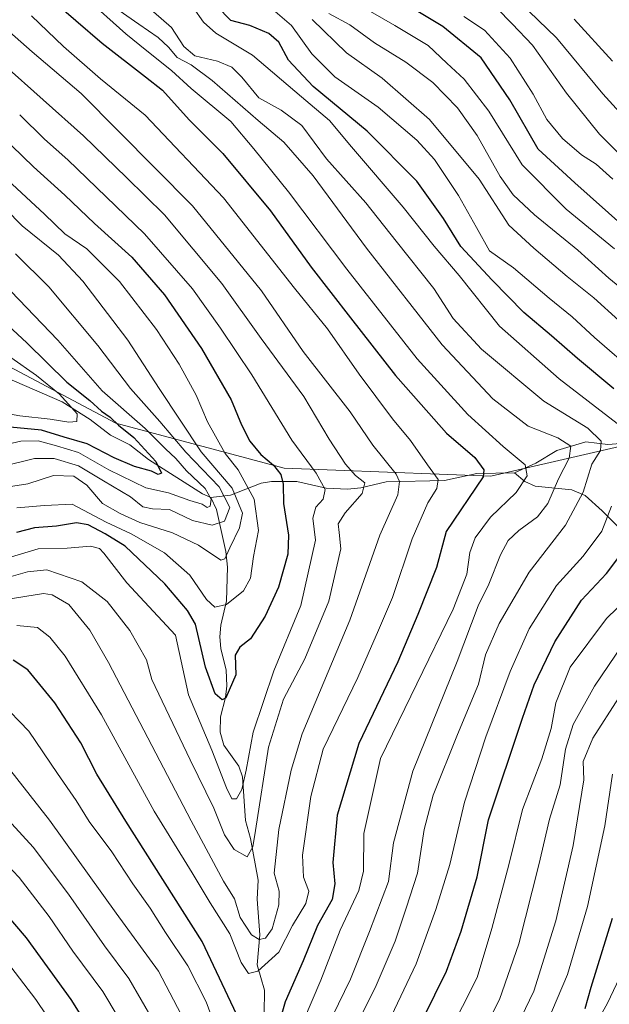
# Model space of a CAD drawing. Units: metres. Extents: x 637407 to 640847, y 4766827 to 4769195.
# Drawn here: x 637628 to 637772, y 4767067 to 4767308 of the extents above; entities that cross this region are included whole.
import ezdxf

# ---------------------------------------------------------------- set-up
doc = ezdxf.new("R2010")
doc.units = ezdxf.units.M
doc.header["$MEASUREMENT"] = 0
for name, color, linetype, lineweight in [('Arbolado forestal CxS', 92, 'Continuous', 0), ('Corriente natural lineal', 142, 'Continuous', 13), ('Curva de nivel maestra', 30, 'Continuous', 30), ('Curva de nivel normal', 30, 'Continuous', 0), ('Pastizal CxS', 92, 'Continuous', 0)]:
    doc.layers.add(name, color=color, linetype=linetype, lineweight=lineweight)

# ---------------------------------------------------------------- blocks, each defined once
blk = doc.blocks.new('*U12')
at = {"layer": 'Arbolado forestal CxS', "color": 92, "linetype": 'Continuous', "lineweight": 0}
blk.add_polyline3d([(637806.1596999997, 4766834.4011, 915.2397000000057), (637542.5087000001, 4766829.044199999, 978.8853999999993), (637550.6966000004, 4766843.792500001, 973.5062999999938), (637545.7537000002, 4766851.705700001, 971.3555999999954), (637528.9484999999, 4766858.6305, 970.3931000000011), (637495.3375000004, 4766885.3399, 960.6762000000017), (637475.5663000002, 4766900.178900001, 953.4930000000023), (637452.8305000003, 4766913.038899999, 946.5050000000047), (637451.4927000003, 4766913.038899999, 946.4765999999945), (637444.2226999998, 4767274.209600001, 722.2057000000059), (637484.2481000006, 4767267.3913, 733.0788000000031), (637515.8810999999, 4767269.367900001, 742.2010000000009), (637583.1037999997, 4767245.625299999, 757.0865000000049), (637651.8205000004, 4767209.085300001, 775.3418999999994), (637692.8318999996, 4767198.139699999, 800.7467000000034), (637743.2481000006, 4767196.159700001, 825.1445999999996), (637820.3561000006, 4767213.9619, 873.712400000004)], dxfattribs=at)

msp = doc.modelspace()

# ---------------------------------------------------------------- linework, layer by layer
at = {"layer": 'Arbolado forestal CxS', "color": 92, "linetype": 'Continuous', "lineweight": 0}
msp.add_polyline3d([(637444.2226999998, 4767274.209600001, 722.2057000000059), (637484.2481000006, 4767267.3913, 733.0788000000031), (637515.8810999999, 4767269.367900001, 742.2010000000009), (637583.1037999997, 4767245.625299999, 757.0865000000049), (637651.8205000004, 4767209.085300001, 775.3418999999994), (637692.8318999996, 4767198.139699999, 800.7467000000034), (637743.2481000006, 4767196.159700001, 825.1445999999996), (637820.3561000006, 4767213.9619, 873.712400000004), (637868.8082999998, 4767214.7751, 896.9055999999982), (637937.9941999996, 4767215.9365, 941.6551000000036), (637973.5822999999, 4767208.0211, 963.2140999999974), (637988.4106999999, 4767217.912500001, 975.9213000000019), (638024.7581000002, 4767225.5613, 1002.219899999997), (638062.5521000001, 4767217.909700001, 1026.599300000002), (638072.2084999997, 4767224.570499999, 1032.384099999996), (638089.0147000002, 4767234.4619, 1042.623800000001), (638118.6710999999, 4767239.4069, 1063.777600000001)], dxfattribs=at)
at = {"layer": 'Corriente natural lineal', "color": 142, "linetype": 'Continuous', "lineweight": 13}
for points in [[(637675, 4767191, 781.357999999993), (637672.9354999998, 4767191.899300001, 779.8779999999971), (637659.7572999997, 4767200.2816, 775.433999999994), (637655.2761000004, 4767203.8366, 774.1631000000052), (637650.5433, 4767206.150699999, 773.0363000000071), (637645.5449000001, 4767210.0111, 772.099000000002), (637638.7241000002, 4767214.332900001, 769.8543999999966), (637624.7178999997, 4767220.375399999, 766.3257000000012)], [(637777.8820000002, 4767204.405400001, 844.6915000000008), (637771.7138999999, 4767203.905400001, 840.3678999999975), (637766.3925000001, 4767204.5536, 837.9566999999952), (637759.2714000001, 4767202.444300001, 833.5920999999945), (637754.1926999995, 4767199.3332, 831.1233999999968), (637749, 4767197, 827.959799999997)], [(637749, 4767197, 827.959799999997), (637739.7835999997, 4767196.817600001, 823.7566999999982), (637731.9392999997, 4767195.145300001, 820.313599999994), (637717.7443000004, 4767194.788899999, 812.7633999999962), (637711.5092000002, 4767193.324899999, 808.9241999999941), (637708.3033999996, 4767193.0439, 807.3653999999952), (637703.1118000001, 4767193.2459, 804.5788999999932), (637695.9215000002, 4767194.880700001, 801.3598999999958), (637689.7375999996, 4767194.9045, 797.8703999999999), (637687.2547000004, 4767194.457800001, 796.2019), (637679.8117000004, 4767191.5701, 786.3681999999973), (637675, 4767191, 781.357999999993)], [(637879, 4767135, 920.2244999999967), (637872.8296999997, 4767137.933, 915.0890999999974), (637868.2326999997, 4767140.756999999, 911.3573999999935), (637860.5033999998, 4767144.077199999, 904.9594999999972), (637854.4747000001, 4767148.007900001, 900.7127999999939), (637848.7914000005, 4767152.496400001, 896.3628000000026), (637840.7419999996, 4767156.3771, 891.0194000000047), (637833.8975999998, 4767157.557399999, 885.5798999999971), (637824.9003, 4767160.759400001, 880.1373000000023), (637802.9983999999, 4767160.996099999, 866.1898999999976), (637799.8306, 4767161.3957, 864.3809000000037), (637797.6198000005, 4767162.2202, 862.9945000000008), (637794.4417000003, 4767163.928300001, 861.2008999999963), (637791.6489000004, 4767166.2905, 859.5688999999984), (637770.3688000003, 4767187.7522, 842.046199999997), (637766.2381999996, 4767191.437000001, 838.9342000000034), (637762.9254999999, 4767192.8202, 836.3519999999991), (637754.0186999999, 4767193.769200001, 830.4349999999977), (637751.5225000001, 4767194.889000001, 829.0405000000028), (637749, 4767197, 827.959799999997)], [(637687.9721999997, 4767065.1558, 821.7590999999958), (637688.0592, 4767070.807, 819.8610000000045), (637686.2877000002, 4767077.005000001, 818.0550999999978), (637686.9259000003, 4767084.338500001, 813.9174999999959), (637686.2451999999, 4767092.992500001, 812.0755000000064), (637686.5097000003, 4767097.614499999, 811.7323999999935), (637684.6112000003, 4767107.821599999, 808.748900000006), (637683.4332999998, 4767112.172300001, 807.1913999999962), (637682.6688999999, 4767122.870200001, 803.9124000000012), (637681.7731, 4767125.447699999, 803.6744999999937), (637678.1660000002, 4767130.5612, 804.246499999994), (637677.2275, 4767133.737400001, 803.454700000002), (637677.3152999999, 4767137.5064, 801.9067000000068), (637678.5538999997, 4767142.159399999, 799.8755999999995), (637678.8523000004, 4767145.023, 799.3098000000027), (637678.7181000002, 4767148.8861, 798.8160999999964), (637677.4165000003, 4767154.162900001, 798.505099999995), (637677.1900000004, 4767156.9954, 798.1349999999949), (637677.4096999997, 4767159.827199999, 796.7878999999957), (637678.8146000003, 4767165.743100001, 793.4281999999948), (637679.0105999997, 4767173.976, 789.6794999999984), (637678.6712999997, 4767177.8441, 787.7571000000025), (637676.3403000003, 4767188.016200001, 781.0360999999976), (637675, 4767191, 781.357999999993)]]:
    msp.add_polyline3d(points, dxfattribs=at)
at = {"layer": 'Curva de nivel maestra', "color": 30, "linetype": 'Continuous', "lineweight": 30, "flags": 128}
for points, elevation in [([(637629.2699999996, 4767318.440099999), (637648.5300000003, 4767301.770099999), (637659.0199999996, 4767293.5601), (637663.2199999997, 4767290.3301), (637669.6799999997, 4767283.100099999), (637677.9000000004, 4767274.9101), (637689.5599999997, 4767260.860099999), (637699.4000000004, 4767247.130100001), (637709.0499999998, 4767234.800100001), (637720.0199999996, 4767220.7501), (637726.25, 4767213.630100001), (637732.4199999999, 4767206.6501), (637739.2999999998, 4767200.7601), (637741.54, 4767197.720100001), (637741.3600000005, 4767196.050100001), (637732.3600000005, 4767182.710100001), (637729.9400000004, 4767173.880100001), (637725.4199999999, 4767162.4101), (637720.5599999997, 4767150.880100001), (637711.0099999999, 4767130.9801), (637705.7400000002, 4767113.4901), (637704.7000000002, 4767101.9801), (637705.2400000002, 4767096.770099999), (637704.5199999996, 4767092.9301), (637700.9800000006, 4767086.630100001), (637697.4900000002, 4767077.9901), (637693.0999999996, 4767067.940099999), (637691.5599999997, 4767062.600099999)], 825), ([(637775.6500000004, 4767257.100099999), (637763.6500000004, 4767267.700099999), (637754.7400000002, 4767275.920100001), (637747.8200000003, 4767287.9801), (637740.8399999999, 4767298.190099999), (637731.5, 4767305.880100001), (637714.2999999998, 4767316.2301)], 875), ([(637773.2000000002, 4767217.440099999), (637764.3399999999, 4767224.870100001), (637758, 4767230.4101), (637751.2199999997, 4767236.0701), (637743.54, 4767244.020099999), (637735.9000000004, 4767252.1601), (637731.7100000001, 4767259.050100001), (637725.2100000001, 4767268.100099999), (637713.1200000001, 4767280.3301), (637699.9000000004, 4767291.2501), (637693.9500000002, 4767297.6501), (637691.5199999996, 4767302.0101), (637689.1500000004, 4767304.1801), (637684.4600000001, 4767306.110099999), (637679.8700000001, 4767307.290100001), (637676.4400000004, 4767310.8101)], 850), ([(637623.7800000003, 4767279.370100001), (637631.7800000003, 4767271.620100001), (637639.4299999997, 4767264.690099999), (637646.6600000003, 4767257.800100001), (637655.7599999999, 4767249.610099999), (637663.6600000003, 4767240.370100001), (637672.7199999997, 4767227.280099999), (637679.9299999997, 4767214.8201), (637682.4500000002, 4767208.6801), (637684.4600000001, 4767204.690099999), (637687.2000000002, 4767201.4301), (637690.2800000003, 4767198.840100001), (637692.0800000001, 4767196.5601), (637692.6299999999, 4767194.220100001), (637692.6600000003, 4767189.4801), (637693.8700000001, 4767181.780099999), (637693.7800000003, 4767177.1601), (637691.4400000004, 4767169.140100001), (637688.2199999997, 4767162.0001), (637684.6200000001, 4767156.4801), (637682.0899999999, 4767154.5101), (637680.8899999997, 4767152.530099999), (637681.0999999996, 4767147.7401), (637678.6299999999, 4767142.1501), (637677.7100000001, 4767141.6601), (637676.04, 4767143.090100001), (637673.7000000002, 4767149.5601), (637671.2100000001, 4767160.0801), (637669.3300000001, 4767163.4101), (637663.7400000002, 4767169.880100001), (637654.0700000003, 4767179.110099999), (637649.2199999997, 4767182.110099999), (637645.0999999996, 4767184.3201), (637642.2400000002, 4767184.800100001), (637637.4100000003, 4767183.9801), (637632.0199999996, 4767183.550100001), (637627.6399999997, 4767182.4001)], 800), ([(637612.8700000001, 4767244.7301), (637630.1600000003, 4767228.710100001), (637639.9199999999, 4767219.140100001), (637645.5300000003, 4767214.620100001), (637648.3700000001, 4767212.040100001), (637650.4699999997, 4767210.590100001), (637652.4400000004, 4767208.620100001), (637656.2300000006, 4767205.640100001), (637661.5899999999, 4767199.790100001), (637662.9500000002, 4767196.9301), (637662.1600000003, 4767196.5701), (637660.5300000003, 4767197.420100001), (637656.3399999999, 4767198.5601), (637651.4199999999, 4767200.640100001), (637644.8200000003, 4767204.040100001), (637639.2800000003, 4767205.690099999), (637633.7400000002, 4767207.370100001), (637626.04, 4767208.110099999)], 775.0000000000001), ([(637723.7699999996, 4767057.940099999), (637732.4500000002, 4767075.420100001), (637735.9699999997, 4767085.200099999), (637739.8799999999, 4767098.420100001), (637742.6900000004, 4767112.340100001), (637750.9500000002, 4767137.190099999), (637753.7800000003, 4767145.2601), (637758.7999999998, 4767155.770099999), (637765.2999999998, 4767165.9301), (637771.4000000004, 4767172.470100001), (637775.3799999999, 4767177.7501)], 850), ([(637683.3799999999, 4767060.530099999), (637672.8799999999, 4767082.720100001), (637654.2999999998, 4767112.0101), (637647.2000000002, 4767123.4901), (637643.3399999999, 4767131.1601), (637636.9699999997, 4767140.9301), (637630.4199999999, 4767148.9101), (637626.8399999999, 4767151.3301)], 825), ([(637487.3600000005, 4767066.790100001), (637510.3799999999, 4767078.5601), (637527.7100000001, 4767085.170100001), (637539.5999999996, 4767088.4001), (637547.9100000003, 4767092.2601), (637557.3499999996, 4767097.920100001), (637571.3899999997, 4767104.110099999), (637586.7300000006, 4767107.960100001), (637596.3499999996, 4767108.850099999), (637603.9199999999, 4767107.7401), (637610.1399999997, 4767104.9101), (637618.5300000003, 4767096.940099999), (637630.0099999999, 4767083.600099999), (637640.8399999999, 4767068.5801), (637650.5, 4767053.0801)], 850), ([(637766.1900000004, 4767066.3201), (637767.6399999997, 4767071.5601), (637772.8300000001, 4767088.360099999)], 875)]:
    msp.add_lwpolyline(points, dxfattribs=dict(at, elevation=elevation))
at = {"layer": 'Curva de nivel normal', "color": 30, "linetype": 'Continuous', "lineweight": 0, "flags": 128}
for points, elevation in [([(637644.3099999997, 4767313.09), (637654.2599999999, 4767304.029999999), (637659.4199999999, 4767299.939999999), (637665.3899999997, 4767295.09), (637670.2199999997, 4767290.720000001), (637679.8499999996, 4767282.640000001), (637685.4400000004, 4767276), (637693.9500000002, 4767265.52), (637708.0999999996, 4767246.66), (637725.25, 4767224.810000001), (637737.6200000001, 4767211.189999999), (637746.2300000006, 4767203.42), (637751.5899999999, 4767198.970000001), (637752.1100000005, 4767196.279999999), (637749.3700000001, 4767192.220000001), (637743.1299999999, 4767186.15), (637739.3700000001, 4767181.100000001), (637738.0999999996, 4767177.57), (637737.3700000001, 4767172.300000001), (637734.0499999998, 4767163.710000001), (637716.3600000005, 4767127.33), (637712.2400000002, 4767108.99), (637712.1799999997, 4767099.810000001), (637711.0199999996, 4767095.15), (637706.5300000003, 4767085.449999999), (637701.7999999998, 4767073.220000001), (637697.5599999997, 4767063.369999999)], 830), ([(637657.2999999998, 4767312.730000001), (637665.3799999999, 4767305.600000001), (637668.3899999997, 4767300.949999999), (637671.1200000001, 4767298.720000001), (637676.5999999996, 4767297.4), (637680.1299999999, 4767295.930000001), (637682.5300000003, 4767293.5), (637686.6500000004, 4767288.460000001), (637692.1600000003, 4767285.449999999), (637697.1799999997, 4767281.699999999), (637703.1799999997, 4767273.609999999), (637712.7400000002, 4767262.850000001), (637720.1799999997, 4767253.5), (637729.2999999998, 4767241.92), (637734.0300000003, 4767234.640000001), (637740.9500000002, 4767227.119999999), (637756.1100000005, 4767214.460000001), (637766.8799999999, 4767207.859999999), (637770.1200000001, 4767204.74), (637769.9800000006, 4767202.470000001), (637767.8499999996, 4767199.08), (637765.7300000006, 4767192.310000001), (637761.4199999999, 4767184.220000001), (637752.5999999996, 4767172.77), (637745.2800000003, 4767160.24), (637741.9100000003, 4767152.600000001), (637740.1799999997, 4767145.439999999), (637735.0800000001, 4767133.15), (637729.1799999997, 4767118.4), (637726.9800000006, 4767109.980000001), (637725.3799999999, 4767099.390000001), (637722.5899999999, 4767090.800000001), (637719.9400000004, 4767082.730000001), (637715.25, 4767071.970000001), (637708.6200000001, 4767058.470000001)], 840), ([(637618.2800000003, 4767311.189999999), (637631.4600000001, 4767299.680000001), (637643.3700000001, 4767289.470000001), (637670.4900000002, 4767262.130000001), (637687.3099999997, 4767241.4), (637697.5099999999, 4767226.59), (637708.9299999997, 4767211.83), (637714.4500000002, 4767203.779999999), (637720.1100000005, 4767196.66), (637720.9900000002, 4767194.91), (637720.5300000003, 4767191.66), (637716.1699999999, 4767181.77), (637708.8300000001, 4767161.08), (637697.2599999999, 4767133.34), (637694.5599999997, 4767124.439999999), (637691.54, 4767109.980000001), (637690.4299999997, 4767099.369999999), (637691.5999999996, 4767094.939999999), (637691.5899999999, 4767091.609999999), (637689.9000000004, 4767085.74), (637688.3300000001, 4767083.529999999), (637686.7699999996, 4767083.15), (637684.9100000003, 4767084.279999999), (637682.1299999999, 4767088.550000001), (637680.7199999997, 4767093.119999999), (637678.0899999999, 4767097.439999999), (637670.1600000003, 4767112.09), (637650.0599999997, 4767150.77), (637645.5099999999, 4767158.58), (637640.3899999997, 4767164.84), (637636.3300000001, 4767167.230000001), (637634.2300000006, 4767167.600000001), (637625.1399999997, 4767166.119999999)], 815), ([(637652.6200000001, 4767309.720000001), (637657.4600000001, 4767306.4), (637662.1699999999, 4767303.199999999), (637664.6900000004, 4767300.810000001), (637666.7699999996, 4767298.300000001), (637670.2100000001, 4767296.52), (637675.3300000001, 4767292.680000001), (637686.5199999996, 4767282.91), (637692.7999999998, 4767277.67), (637699.9299999997, 4767269.460000001), (637712.8899999997, 4767251.789999999), (637731.3200000003, 4767228.210000001), (637743.6699999999, 4767215.07), (637752.3200000003, 4767208.390000001), (637759.5199999996, 4767205.560000001), (637762.7400000002, 4767203.480000001), (637762.2999999998, 4767200.539999999), (637759.6799999997, 4767195.5), (637757.0800000001, 4767189.480000001), (637754.5800000001, 4767186.27), (637750.0199999996, 4767182.930000001), (637747.4800000006, 4767180.52), (637745.5700000003, 4767176.970000001), (637742.7199999997, 4767169.859999999), (637740.1299999999, 4767164.529999999), (637734.9900000002, 4767150.970000001), (637724.1799999997, 4767124.27), (637719.5300000003, 4767106.74), (637718.3200000003, 4767097.359999999), (637713.6200000001, 4767085.16), (637708.9900000002, 4767073.5), (637703.1399999997, 4767061.5)], 835), ([(637670.6500000004, 4767310.460000001), (637673.1799999997, 4767306.91), (637676.2300000006, 4767304.189999999), (637685.1200000001, 4767298.82), (637697.0700000003, 4767288.720000001), (637703.9400000004, 4767282.949999999), (637709.2999999998, 4767276.52), (637721.8899999997, 4767261.779999999), (637729.4199999999, 4767252.25), (637735.4800000006, 4767245.109999999), (637745.2999999998, 4767232.789999999), (637759.8600000005, 4767219.880000001), (637773.9800000006, 4767209)], 845), ([(637689.5599999997, 4767310.49), (637694.6200000001, 4767306.100000001), (637699.5700000003, 4767299.210000001), (637705.2400000002, 4767293.609999999), (637715.7999999998, 4767286.210000001), (637725.1900000004, 4767278.130000001), (637729.5, 4767273.4), (637735.3499999996, 4767264.619999999), (637739.7599999999, 4767256.83), (637742.8899999997, 4767251.16), (637748.7800000003, 4767247), (637757.4100000003, 4767239.630000001), (637763, 4767235.050000001), (637768.4900000002, 4767230.039999999), (637778.7699999996, 4767221.039999999)], 855), ([(637711.2100000001, 4767311.09), (637719.8600000005, 4767306.08), (637727.9800000006, 4767301.199999999), (637732.5300000003, 4767296.92), (637736.7100000001, 4767292.980000001), (637742.7000000002, 4767285.180000001), (637750.8300000001, 4767272.09), (637761.5999999996, 4767261.27), (637773.3700000001, 4767251.609999999)], 870), ([(637780.7400000002, 4767268.640000001), (637769.6799999997, 4767279.57), (637761.6200000001, 4767289.619999999), (637753.3399999999, 4767301.27), (637748.4400000004, 4767306.460000001), (637744.7000000002, 4767310.310000001)], 885), ([(637784.4100000003, 4767274.119999999), (637770.4900000002, 4767289.42), (637759.2199999997, 4767303.119999999), (637750.2999999998, 4767311.74)], 890), ([(637631.2400000002, 4767308.449999999), (637639.0499999998, 4767300.939999999), (637648.1100000005, 4767293.060000001), (637659, 4767284.24), (637678.0899999999, 4767264.100000001), (637695.3600000005, 4767242.050000001), (637703.4000000004, 4767232.08), (637711.1399999997, 4767221.039999999), (637719.29, 4767210.17), (637723.6299999999, 4767204.859999999), (637727.75, 4767198.980000001), (637730.3799999999, 4767195.4), (637730.0800000001, 4767193.16), (637727.8300000001, 4767189.710000001), (637724.0499999998, 4767180.930000001), (637719.2800000003, 4767166.600000001), (637715.8300000001, 4767158.600000001), (637710.8399999999, 4767147.08), (637702.3399999999, 4767129.609999999), (637699.3499999996, 4767118.050000001), (637697.3399999999, 4767103.77), (637697.5300000003, 4767098.359999999), (637698.8700000001, 4767094.939999999), (637698.1100000005, 4767091.980000001), (637694.9100000003, 4767086.619999999), (637691.5899999999, 4767080.060000001), (637686.4500000002, 4767075.449999999), (637684.1900000004, 4767074.9), (637682.3899999997, 4767077.58), (637679.6399999997, 4767084.539999999), (637674.8399999999, 4767092.09), (637670.4400000004, 4767099.460000001), (637661.2100000001, 4767114.480000001), (637648.3300000001, 4767137.99), (637639.4600000001, 4767152.289999999), (637635.7199999997, 4767156.949999999), (637632.7400000002, 4767159.25), (637627.7000000002, 4767159.75)], 820), ([(637699.7000000002, 4767307.529999999), (637708.0499999998, 4767299.439999999), (637716.7100000001, 4767293.25), (637728.3099999997, 4767283.199999999), (637740.3700000001, 4767268.600000001), (637747.5999999996, 4767257.4), (637753.6799999997, 4767251.76), (637761.79, 4767244.880000001), (637768.2800000003, 4767239.66), (637774.3799999999, 4767234.17)], 860), ([(637703.7599999999, 4767308.980000001), (637708.8399999999, 4767306.26), (637714.8300000001, 4767301.869999999), (637722.54, 4767297.180000001), (637729.0999999996, 4767292.210000001), (637735.0999999996, 4767286.050000001), (637739.8799999999, 4767279.27), (637745.5199999996, 4767269.27), (637748.6900000004, 4767264.76), (637753.9000000004, 4767259.939999999), (637764.4500000002, 4767251.27), (637772, 4767244.439999999), (637777.79, 4767239.689999999)], 865), ([(637736.6600000003, 4767308.279999999), (637741.7000000002, 4767304.99), (637747.9199999999, 4767298.09), (637753.5700000003, 4767289.310000001), (637756.9000000004, 4767283.16), (637760.6600000003, 4767278.539999999), (637765.3200000003, 4767274.550000001), (637768.8799999999, 4767272.300000001), (637772.9500000002, 4767268.600000001)], 880), ([(637772.8700000001, 4767297.4), (637763.5300000003, 4767307.600000001)], 895), ([(637624.2999999998, 4767296.75), (637643.9299999997, 4767279.210000001), (637654.4600000001, 4767269.01), (637663.6600000003, 4767259.880000001), (637677.6299999999, 4767243.189999999), (637687.2800000003, 4767229.75), (637697.6299999999, 4767215.59), (637703.8399999999, 4767205.24), (637707.8399999999, 4767199.140000001), (637710.2699999996, 4767196.380000001), (637712.5499999998, 4767194.539999999), (637711.8899999997, 4767191.92), (637707.6799999997, 4767187.26), (637706, 4767184.560000001), (637706.2400000002, 4767182.42), (637706.6399999997, 4767178.42), (637703.7400000002, 4767165.720000001), (637697.8700000001, 4767151.65), (637692.6900000004, 4767141.779999999), (637689.0099999999, 4767130.100000001), (637685.8600000005, 4767109.730000001), (637685.1900000004, 4767105.810000001), (637683.8700000001, 4767103.359999999), (637680.6900000004, 4767105.09), (637678.3300000001, 4767108.730000001), (637675.6900000004, 4767115.199999999), (637669.9199999999, 4767127), (637660.6100000005, 4767146.600000001), (637659.2699999996, 4767151.390000001), (637655.2800000003, 4767158.51), (637649.7300000006, 4767165.630000001), (637643.5199999996, 4767170.42), (637635, 4767173.310000001), (637630.2800000003, 4767172.83), (637624.04, 4767171.08)], 810), ([(637628.4000000004, 4767284.279999999), (637634.4699999997, 4767278.350000001), (637640.1500000004, 4767273.369999999), (637658.8399999999, 4767255.310000001), (637670.4900000002, 4767241.880000001), (637677.3300000001, 4767232.26), (637685, 4767220.92), (637694.7599999999, 4767204.92), (637700.6799999997, 4767196.92), (637702.8799999999, 4767192.92), (637702.3899999997, 4767190.59), (637700.5599999997, 4767188.600000001), (637699.8499999996, 4767185.930000001), (637700.5099999999, 4767180.600000001), (637696.9500000002, 4767164.600000001), (637690.2999999998, 4767148.689999999), (637685.2800000003, 4767133.720000001), (637683.5899999999, 4767124.480000001), (637682.5700000003, 4767119.800000001), (637681.2100000001, 4767117.52), (637680.0999999996, 4767117.52), (637678.7800000003, 4767120.17), (637675.2100000001, 4767129.380000001), (637669.5199999996, 4767142.850000001), (637666.3600000005, 4767157.369999999), (637654.54, 4767170.140000001), (637648.9400000004, 4767177.42), (637647.8499999996, 4767178.560000001), (637645.6699999999, 4767179.08), (637639.9800000006, 4767178.66), (637632.8799999999, 4767178.449999999), (637626.4100000003, 4767176.480000001)], 805), ([(637624.3799999999, 4767269.42), (637634.4800000006, 4767260.039999999), (637639.4199999999, 4767255.289999999), (637644.7999999998, 4767251.609999999), (637652.7599999999, 4767243.619999999), (637661.7400000002, 4767231.960000001), (637667.29, 4767223.52), (637671.3899999997, 4767215.960000001), (637674.1900000004, 4767209.430000001), (637678.4800000006, 4767201.699999999), (637681.6600000003, 4767197.710000001), (637685.54, 4767190.59), (637686.5999999996, 4767182.930000001), (637685.4000000004, 4767176.600000001), (637684.6399999997, 4767171.27), (637682.9500000002, 4767168.189999999), (637678.8099999997, 4767164.850000001), (637675.9699999997, 4767164.210000001), (637673.9000000004, 4767166.119999999), (637669.9000000004, 4767172.02), (637663.7100000001, 4767177.470000001), (637655.5300000003, 4767182.119999999), (637649.4600000001, 4767184.939999999), (637641.2199999997, 4767189.33), (637634.4199999999, 4767189), (637627.7000000002, 4767188.460000001)], 795), ([(637620.7400000002, 4767265.600000001), (637629.0199999996, 4767257.24), (637637.8200000003, 4767250.039999999), (637643.8200000003, 4767243.710000001), (637654.7599999999, 4767229.32), (637662.3600000005, 4767217.59), (637667.5099999999, 4767209.859999999), (637672.6100000005, 4767202.15), (637680.1500000004, 4767193.26), (637682.6799999997, 4767187.180000001), (637681.9600000001, 4767183.600000001), (637679.6500000004, 4767178.730000001), (637678.4000000004, 4767175.99), (637677.4100000003, 4767175.680000001), (637671.9500000002, 4767179.359999999), (637665.6399999997, 4767182.369999999), (637657.6500000004, 4767184.84), (637652.8499999996, 4767187.08), (637648.6200000001, 4767189.51), (637644.7599999999, 4767193.980000001), (637641.5700000003, 4767196.16), (637636.6299999999, 4767196.359999999), (637630.4100000003, 4767194.34), (637617.75, 4767192.34)], 790), ([(637627.3899999997, 4767250.390000001), (637635.4699999997, 4767242.350000001), (637647.4100000003, 4767228.050000001), (637655.4100000003, 4767217.550000001), (637662.5700000003, 4767209.51), (637668.9299999997, 4767202.050000001), (637676.9800000006, 4767193.600000001), (637679.5999999996, 4767188.51), (637678.2800000003, 4767185.180000001), (637675.3399999999, 4767184.24), (637670.4800000006, 4767185.380000001), (637664.8799999999, 4767188.02), (637660.7400000002, 4767188.25), (637658.3700000001, 4767188.710000001), (637655.3700000001, 4767191.100000001), (637648.79, 4767195.07), (637642.7100000001, 4767198.699999999), (637636.79, 4767200.470000001), (637631.9699999997, 4767200.449999999), (637624.4400000004, 4767198.59)], 785), ([(637624.4100000003, 4767243.230000001), (637637.6699999999, 4767229.33), (637648.5300000003, 4767216.99), (637658.9400000004, 4767207.810000001), (637663.9400000004, 4767202.859999999), (637666.4800000006, 4767200.449999999), (637669.0899999999, 4767197.49), (637673.6200000001, 4767193.15), (637675.0999999996, 4767190.59), (637674.8300000001, 4767188.880000001), (637674.0700000003, 4767188.560000001), (637672.8799999999, 4767189.34), (637669.8399999999, 4767190.279999999), (637664.6799999997, 4767192.109999999), (637659.1600000003, 4767193.369999999), (637650.1600000003, 4767197.710000001), (637642.7699999996, 4767201.99), (637637.3899999997, 4767203.609999999), (637632.9199999999, 4767204.810000001), (637628.6600000003, 4767204.699999999), (637624.4199999999, 4767203.77)], 780), ([(637626.2400000002, 4767225.119999999), (637632.4900000002, 4767220.710000001), (637638.1299999999, 4767216.17), (637642.4199999999, 4767211.359999999), (637642.3099999997, 4767209.539999999), (637640.3799999999, 4767209.33), (637635.7999999998, 4767210.050000001), (637628.4100000003, 4767210.91), (637620.6699999999, 4767212.300000001)], 770), ([(637772.6600000003, 4767188.880000001), (637770.2400000002, 4767182.77), (637765.7400000002, 4767176.640000001), (637759.2400000002, 4767169.529999999), (637752.5800000001, 4767158.980000001), (637747.9699999997, 4767148.560000001), (637742, 4767132.600000001), (637736.7999999998, 4767116.699999999), (637733.25, 4767101.5), (637729.8300000001, 4767090.480000001), (637725, 4767077.220000001), (637714.5, 4767054.970000001)], 845), ([(637779.25, 4767169.09), (637771.3700000001, 4767161.470000001), (637762.5800000001, 4767149.600000001), (637759.0199999996, 4767140.930000001), (637757.9600000001, 4767134.600000001), (637755.6299999999, 4767127.27), (637750.9699999997, 4767114.880000001), (637747.5899999999, 4767101.4), (637743.4400000004, 4767085.890000001), (637739.8700000001, 4767073.939999999), (637732.7000000002, 4767059.779999999)], 855), ([(637775.2800000003, 4767155.039999999), (637768.4500000002, 4767144.949999999), (637763.3099999997, 4767135.600000001), (637761.4299999997, 4767129.600000001), (637760.1399999997, 4767120.930000001), (637757.5199999996, 4767112.49), (637754.9400000004, 4767101.380000001), (637750.0800000001, 4767082.09), (637745.3200000003, 4767068.51), (637739.7199999997, 4767057.470000001)], 860), ([(637774.3600000005, 4767142.039999999), (637768.1100000005, 4767132.300000001), (637765.7300000006, 4767126.600000001), (637765.8799999999, 4767122.130000001), (637763.3200000003, 4767106.119999999), (637759.04, 4767087.710000001), (637753.7199999997, 4767070.609999999), (637748.5599999997, 4767059.939999999)], 865), ([(637677.9100000003, 4767056.92), (637673.8300000001, 4767067.939999999), (637669.3600000005, 4767076.76), (637663.9000000004, 4767084.9), (637660.2100000001, 4767090.779999999), (637655.9900000002, 4767096.779999999), (637650.8399999999, 4767104.560000001), (637645.3600000005, 4767111.960000001), (637642.1600000003, 4767117.050000001), (637637.5800000001, 4767123.67), (637630.6600000003, 4767133.980000001), (637623.6900000004, 4767141.130000001)], 830), ([(637667.7300000006, 4767064.92), (637662.1900000004, 4767075.430000001), (637651.8799999999, 4767089.560000001), (637635.6600000003, 4767112.300000001), (637622.9100000003, 4767128.430000001), (637617.8200000003, 4767133.300000001), (637613.9000000004, 4767135.09), (637608.4900000002, 4767135.810000001), (637599.1799999997, 4767134.08), (637578.1600000003, 4767128.09), (637566, 4767123.529999999), (637549.8499999996, 4767115.289999999), (637533.3300000001, 4767107.16), (637502.0499999998, 4767095.550000001), (637482.5999999996, 4767087.07), (637463.4800000006, 4767070.300000001), (637455.9699999997, 4767066.230000001)], 835), ([(637661.0499999998, 4767063.24), (637654.9900000002, 4767073.689999999), (637649.0800000001, 4767081.600000001), (637640.3200000003, 4767094.230000001), (637631.6900000004, 4767105.710000001), (637626.4500000002, 4767111.42), (637621.9600000001, 4767116.380000001), (637616.29, 4767121.449999999), (637611.4500000002, 4767124.02), (637605.3700000001, 4767125.5), (637598.6900000004, 4767125.83), (637591.5599999997, 4767124.75), (637578.2000000002, 4767120.67), (637563.2000000002, 4767114.82), (637551.7100000001, 4767109.130000001), (637545.5, 4767104.980000001), (637535.2400000002, 4767100.600000001), (637504.2800000003, 4767089.609999999), (637496.0199999996, 4767086.180000001), (637483.6799999997, 4767078.939999999), (637466.9000000004, 4767065.180000001)], 840), ([(637772.8399999999, 4767123.52), (637771.04, 4767110.890000001), (637766.75, 4767091.26), (637761.9400000004, 4767074.609999999), (637755.7400000002, 4767060.109999999)], 870), ([(637656.1500000004, 4767058), (637648.6600000003, 4767070.480000001), (637641.3600000005, 4767080.33), (637635.6200000001, 4767088.76), (637628.2699999996, 4767098.26), (637617.4100000003, 4767109.640000001), (637608.0700000003, 4767115.630000001), (637599.5999999996, 4767117.17), (637592.8499999996, 4767116.980000001), (637585.4600000001, 4767115.609999999), (637574.7100000001, 4767112.470000001), (637564.6699999999, 4767108.67), (637556.2100000001, 4767104.430000001), (637548, 4767099.480000001), (637534.6399999997, 4767093.58), (637509.6100000005, 4767085.230000001), (637495.4500000002, 4767078.689999999), (637483.9199999999, 4767072.109999999), (637471.7199999997, 4767062.51)], 845), ([(637646.3899999997, 4767047.680000001), (637632.3099999997, 4767068.529999999), (637621.3399999999, 4767082.77), (637609.3200000003, 4767094.310000001), (637602.6200000001, 4767099.02), (637596.7800000003, 4767100.5), (637584.7199999997, 4767100.369999999), (637572.5899999999, 4767098.15), (637560.54, 4767093.24), (637545.5, 4767084.27), (637532.0199999996, 4767079.449999999), (637510.0499999998, 4767071.039999999), (637486.5300000003, 4767059.189999999)], 855), ([(637776.6500000004, 4767078.26), (637771.6900000004, 4767067.609999999), (637767.3300000001, 4767059.939999999)], 880)]:
    msp.add_lwpolyline(points, dxfattribs=dict(at, elevation=elevation))
at = {"layer": 'Pastizal CxS', "color": 92, "linetype": 'Continuous', "lineweight": 0}
for points in [[(638118.6710999999, 4767239.4069, 1063.777600000001), (638089.0147000002, 4767234.4619, 1042.623800000001), (638072.2084999997, 4767224.570499999, 1032.384099999996), (638062.5521000001, 4767217.909700001, 1026.599300000002), (638024.7581000002, 4767225.5613, 1002.219899999997), (637988.4106999999, 4767217.912500001, 975.9213000000019), (637973.5822999999, 4767208.0211, 963.2140999999974), (637937.9941999996, 4767215.9365, 941.6551000000036), (637868.8082999998, 4767214.7751, 896.9055999999982), (637820.3561000006, 4767213.9619, 873.712400000004), (637743.2481000006, 4767196.159700001, 825.1445999999996), (637692.8318999996, 4767198.139699999, 800.7467000000034), (637651.8205000004, 4767209.085300001, 775.3418999999994), (637583.1037999997, 4767245.625299999, 757.0865000000049), (637515.8810999999, 4767269.367900001, 742.2010000000009), (637484.2481000006, 4767267.3913, 733.0788000000031), (637444.2226999998, 4767274.209600001, 722.2057000000059), (637441.8184000002, 4767393.653100001, 702.1282000000066)], [(637444.2226999998, 4767274.209600001, 722.2057000000059), (637484.2481000006, 4767267.3913, 733.0788000000031), (637515.8810999999, 4767269.367900001, 742.2010000000009), (637583.1037999997, 4767245.625299999, 757.0865000000049), (637651.8205000004, 4767209.085300001, 775.3418999999994), (637692.8318999996, 4767198.139699999, 800.7467000000034), (637743.2481000006, 4767196.159700001, 825.1445999999996), (637820.3561000006, 4767213.9619, 873.712400000004), (637868.8082999998, 4767214.7751, 896.9055999999982), (637937.9941999996, 4767215.9365, 941.6551000000036), (637973.5822999999, 4767208.0211, 963.2140999999974), (637988.4106999999, 4767217.912500001, 975.9213000000019), (638024.7581000002, 4767225.5613, 1002.219899999997), (638062.5521000001, 4767217.909700001, 1026.599300000002), (638072.2084999997, 4767224.570499999, 1032.384099999996), (638089.0147000002, 4767234.4619, 1042.623800000001), (638118.6710999999, 4767239.4069, 1063.777600000001)]]:
    msp.add_polyline3d(points, dxfattribs=at)

# ---------------------------------------------------------------- block references
at = {"layer": 'Arbolado forestal CxS', "color": 92, "linetype": 'Continuous', "lineweight": 0}
msp.add_blockref('*U12', (0, 0), dxfattribs=at)

doc.saveas('drawing.dxf')
